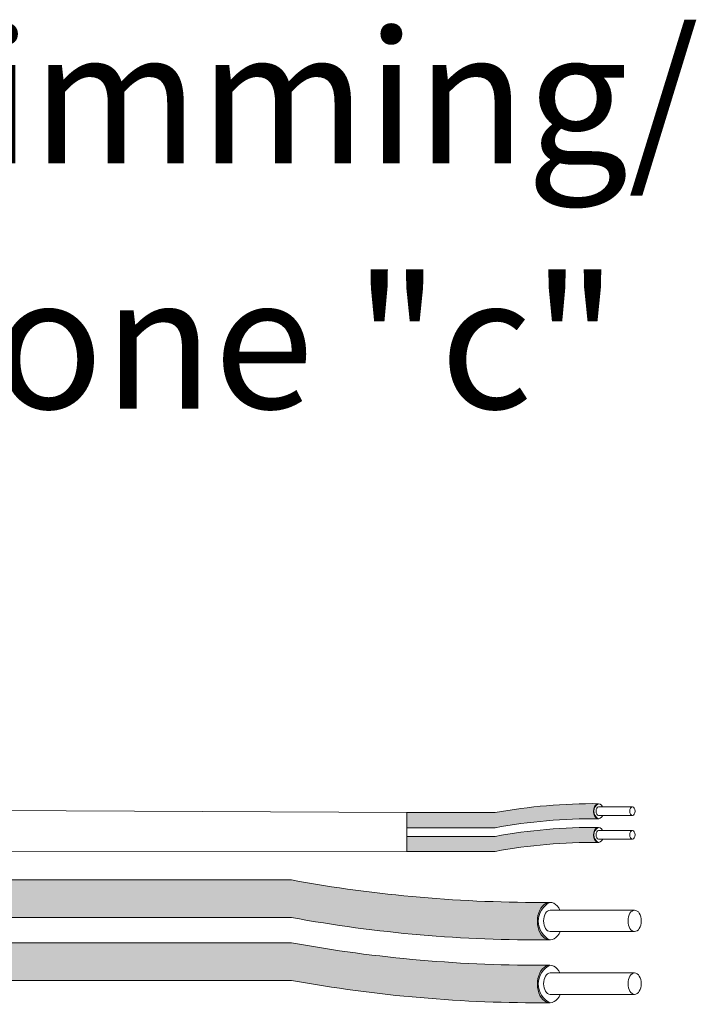
# Model space of a CAD drawing. Units: inches. Extents: x 395.7 to 467.5, y 121.8 to 162.2.
# Drawn here: x 452.2 to 454.1, y 155 to 157.7 of the extents above; entities that cross this region are included whole.
import ezdxf

# ---------------------------------------------------------------- set-up
doc = ezdxf.new("R2010")
doc.units = ezdxf.units.IN
doc.header["$MEASUREMENT"] = 0
for name, color, linetype in [('1', 7, 'Continuous'), ('Rev B', 7, 'Continuous'), ('TXT', 7, 'Continuous')]:
    doc.layers.add(name, color=color, linetype=linetype)
doc.styles.add('SIMPLEX', font='SIMPLEX')

msp = doc.modelspace()

# ---------------------------------------------------------------- hatches: boundary and pattern name
at = {"layer": '1', "lineweight": 5}
h = msp.add_hatch(color=200, dxfattribs=at)
edge = h.paths.add_edge_path()
edge.add_arc((453.8038827907262, 154.0545162733686), 1.498923082870798, 89.54714828220409, 100.36493733332833, ccw=False)
edge.add_arc((453.8259554827134, 155.5738380387811), 0.02286008248750548, 116.57165641683491, 243.4283435831651, ccw=False)
edge.add_arc((453.8038827907262, 154.0954072746693), 1.498923082870798, 89.5471482822041, 100.36493733333)
edge.add_line((453.5342007375056, 155.5698705663567), (453.2939295545013, 155.5698705663567))
edge.add_line((453.2939295545013, 155.5698705663567), (453.2939295545013, 155.528979565056))
edge.add_line((453.2939295545013, 155.528979565056), (453.5342007375056, 155.528979565056))
h = msp.add_hatch(color=9, dxfattribs=at)
edge = h.paths.add_edge_path()
edge.add_arc((453.8038827907262, 153.9899529578719), 1.498923082870798, 89.54714828220631, 100.36493733332588, ccw=False)
edge.add_arc((453.8259554827134, 155.5092747232843), 0.02286008248750548, 116.57165641683491, 243.4283435830059, ccw=False)
edge.add_arc((453.8038827907262, 154.0308439591725), 1.498923082870798, 89.5471482822041, 100.3649373333238)
edge.add_line((453.5342007375057, 155.5053072508599), (453.2939295545013, 155.5053072508599))
edge.add_line((453.2939295545013, 155.5053072508599), (453.2939295545013, 155.4644162495593))
edge.add_line((453.2939295545013, 155.4644162495593), (453.5342007375057, 155.4644162495593))
at = {"layer": '1', "lineweight": 15}
h = msp.add_hatch(color=250, dxfattribs=at)
edge = h.paths.add_edge_path()
edge.add_line((450.773308821927, 155.3867011475724), (452.9794631658216, 155.3867011475724))
edge.add_arc((453.6536682988733, 159.0728593767908), 3.747307707176994, 259.6350626666696, 270.4528517178011)
edge.add_arc((453.7084631638551, 155.2745549632597), 0.05697820561534116, 116.2237231816215, 243.7762768183785)
edge.add_arc((453.6536682988733, 158.9706318735392), 3.747307707176994, 259.63506266667207, 270.45285171780114, ccw=False)
edge.add_line((452.9794631658218, 155.2844736443207), (450.773308821927, 155.2844736443207))
edge.add_line((450.773308821927, 155.2844736443207), (450.773308821927, 155.3867011475724))
h.paths.add_polyline_path([(450.773308821927, 155.3296224170253), (450.773308821927, 155.4195468223273)])
h.paths.add_polyline_path([(450.773308821927, 155.3080139395817), (450.773308821927, 155.3080139395817)])
h.paths.add_polyline_path([(450.773308821927, 155.3082995951525), (450.773308821927, 155.3082995951525)])
h = msp.add_hatch(color=250, dxfattribs=at)
edge = h.paths.add_edge_path()
edge.add_arc((453.6536682988733, 158.9018861524198), 3.747307707176994, 259.6350626666723, 270.45285171780114, ccw=False)
edge.add_line((452.9794631658218, 155.2157279232013), (450.773308821927, 155.2157279232013))
edge.add_line((450.773308821927, 155.2157279232013), (450.773308821927, 155.1135004199497))
edge.add_line((450.773308821927, 155.1135004199497), (452.9794631658216, 155.1135004199497))
edge.add_arc((453.6536682988733, 158.7996586491681), 3.747307707176994, 259.6350626666696, 270.4528517178011)
edge.add_arc((453.7084631638551, 155.1035817388886), 0.05697820561534116, 116.2237231816215, 243.7762768183785, ccw=False)

# ---------------------------------------------------------------- linework, layer by layer
at = {"layer": '1', "color": 0, "lineweight": 9}
for p, q in [((453.2939295545013, 155.5698705663566), (450.773308821927, 155.5832709475446)), ((453.2939295545013, 155.4644162495592), (450.7735449005758, 155.4627278465263))]:
    msp.add_line(p, q, dxfattribs=at)
at = {"layer": '1', "color": 0, "lineweight": 5}
for p, q in [((453.2939295545013, 155.5698705663566), (453.2939295545013, 155.528979565056)), ((453.2939295545013, 155.5698705663567), (453.2939295545013, 155.528979565056)), ((453.2939295545013, 155.5053072508599), (453.2939295545013, 155.4644162495592)), ((453.2939295545013, 155.5053072508599), (453.2939295545013, 155.4644162495593)), ((453.2939295545013, 155.4644162495592), (453.2939295545013, 155.4644162495592))]:
    msp.add_line(p, q, dxfattribs=at)
for centre, radius, start, end in [((453.8259554827134, 155.5738380387811), 0.02286008248750548, 116.5716564168349, 243.4283435831651), ((453.8259554827134, 155.5092747232843), 0.02286008248750548, 116.5716564168349, 243.4283435830058), ((453.7084631638551, 155.2745549632597), 0.05697820561534116, 116.2237231816215, 243.7762768183785), ((453.7084631638551, 155.1035817388886), 0.05697820561534116, 116.2237231816215, 243.7762768183785)]:
    msp.add_arc(centre, radius, start, end, dxfattribs=at)
at = {"layer": 'Rev B', "linetype": 'Continuous', "lineweight": 5}
msp.add_line((453.2939295545013, 155.5698705663566), (453.2939295545013, 155.4644162495592), dxfattribs=at)
at = {"layer": 'TXT', "lineweight": 0}
for p, q in [((453.8160988146795, 155.585806834883), (453.9080751071983, 155.585806834883)), ((453.8160988146795, 155.5625288843073), (453.9080751071983, 155.5625288843073)), ((453.8160988146795, 155.5212435193863), (453.9080751071983, 155.5212435193863)), ((453.8160988146795, 155.4979655688105), (453.9080751071983, 155.4979655688105))]:
    msp.add_line(p, q, dxfattribs=at)
at = {"layer": 'TXT', "lineweight": 5}
for p, q in [((453.2939295545013, 155.5698705663567), (453.5342007375056, 155.5698705663567)), ((453.2939295545013, 155.528979565056), (453.5342007375056, 155.528979565056)), ((453.2939295545013, 155.5053072508599), (453.5342007375057, 155.5053072508599)), ((453.2939295545013, 155.4644162495593), (453.5342007375057, 155.4644162495593)), ((453.6842083587567, 155.3044769535146), (453.9141490900538, 155.3044769535146)), ((453.6842083587567, 155.2462820770753), (453.9141490900538, 155.2462820770753)), ((453.6842083587567, 155.1335037291436), (453.9141490900538, 155.1335037291436)), ((453.6842083587567, 155.0753088527042), (453.9141490900538, 155.0753088527042))]:
    msp.add_line(p, q, dxfattribs=at)
at = {"layer": 'TXT', "lineweight": 15}
for p, q in [((450.773308821927, 155.3867011475724), (452.9794631658216, 155.3867011475724)), ((450.773308821927, 155.2844736443207), (452.9794631658218, 155.2844736443207)), ((450.773308821927, 155.2157279232013), (452.9794631658218, 155.2157279232013)), ((450.773308821927, 155.1135004199497), (452.9794631658216, 155.1135004199497))]:
    msp.add_line(p, q, dxfattribs=at)
at = {"layer": 'TXT', "lineweight": 5}
for centre, start, end in [((453.8038827907262, 154.0954072746693), 89.5471482822041, 100.3649373333304), ((453.8038827907262, 154.0545162733686), 89.5471482822041, 100.3649373333283), ((453.8038827907262, 154.0308439591725), 89.5471482822041, 100.3649373333238), ((453.8038827907262, 153.9899529578719), 89.5471482822063, 100.3649373333259)]:
    msp.add_arc(centre, 1.498923082870798, start, end, dxfattribs=at)
at = {"layer": 'TXT', "lineweight": 15}
for centre, start in [((453.6536682988733, 159.0728593767908), 259.6350626666696), ((453.6536682988733, 158.9706318735392), 259.6350626666722), ((453.6536682988733, 158.9018861524198), 259.6350626666722), ((453.6536682988733, 158.7996586491681), 259.6350626666696)]:
    msp.add_arc(centre, 3.747307707176994, start, 270.4528517178011, dxfattribs=at)
at = {"layer": 'TXT', "lineweight": 0}
for centre, major_axis, ratio, start_param, end_param in [((453.8157297859404, 155.573838038781), (-5.007703385678232e-18, -0.02044550065032951), 0.6642133286143089, -4.087015635558576, 0.9846717716326161), ((453.8160988146795, 155.5741678595952), (-2.850726766331196e-18, -0.01163897528787885), 0.617886178861725, 3.141592653589793, 6.283185307179586), ((453.8157297859404, 155.5092747232843), (-5.007703385678232e-18, -0.02044550065032951), 0.6642133286143089, -4.087015635558576, 0.9846717716326161), ((453.8160988146795, 155.5096045440984), (-2.850726766331196e-18, -0.01163897528787885), 0.617886178861725, 3.141592653589793, 6.283185307179586)]:
    msp.add_ellipse(centre, major_axis=major_axis, ratio=ratio, start_param=start_param, end_param=end_param, dxfattribs=at)
for centre in [(453.9080751071983, 155.5741678595952), (453.9080751071983, 155.5096045440984)]:
    msp.add_ellipse(centre, major_axis=(-2.850726766331196e-18, -0.01163897528787885), ratio=0.617886178861725, dxfattribs=at)
at = {"layer": 'TXT', "lineweight": 5}
for centre, major_axis, ratio, start_param, end_param in [((453.6832857869092, 155.2745549632597), (-1.251925846419558e-17, -0.05111375162582377), 0.6642133286143089, -4.087015635558576, 0.9846717716326161), ((453.6842083587567, 155.2753795152949), (-7.126816915827989e-18, -0.02909743821969712), 0.617886178861725, 3.141592653589793, 6.283185307179586), ((453.6832857869092, 155.1035817388886), (-1.251925846419558e-17, -0.05111375162582377), 0.6642133286143089, -4.087015635558576, 0.9846717716326161), ((453.6842083587567, 155.1044062909239), (-7.126816915827989e-18, -0.02909743821969712), 0.617886178861725, 3.141592653589793, 6.283185307179586)]:
    msp.add_ellipse(centre, major_axis=major_axis, ratio=ratio, start_param=start_param, end_param=end_param, dxfattribs=at)
for centre in [(453.9141490900538, 155.2753795152949), (453.9141490900538, 155.1044062909239)]:
    msp.add_ellipse(centre, major_axis=(-7.126816915827989e-18, -0.02909743821969712), ratio=0.617886178861725, dxfattribs=at)

# ---------------------------------------------------------------- texts
at = {"layer": 'TXT', "linetype": 'Continuous', "style": 'SIMPLEX'}
for s, p in [('R20D Dimming/', (450.4908000176122, 157.3372567302911)), ('Relay Zone "c"', (450.5041204812393, 156.669538987256))]:
    msp.add_text(s, height=0.3607, dxfattribs=at).set_placement(p)

doc.saveas('drawing.dxf')
